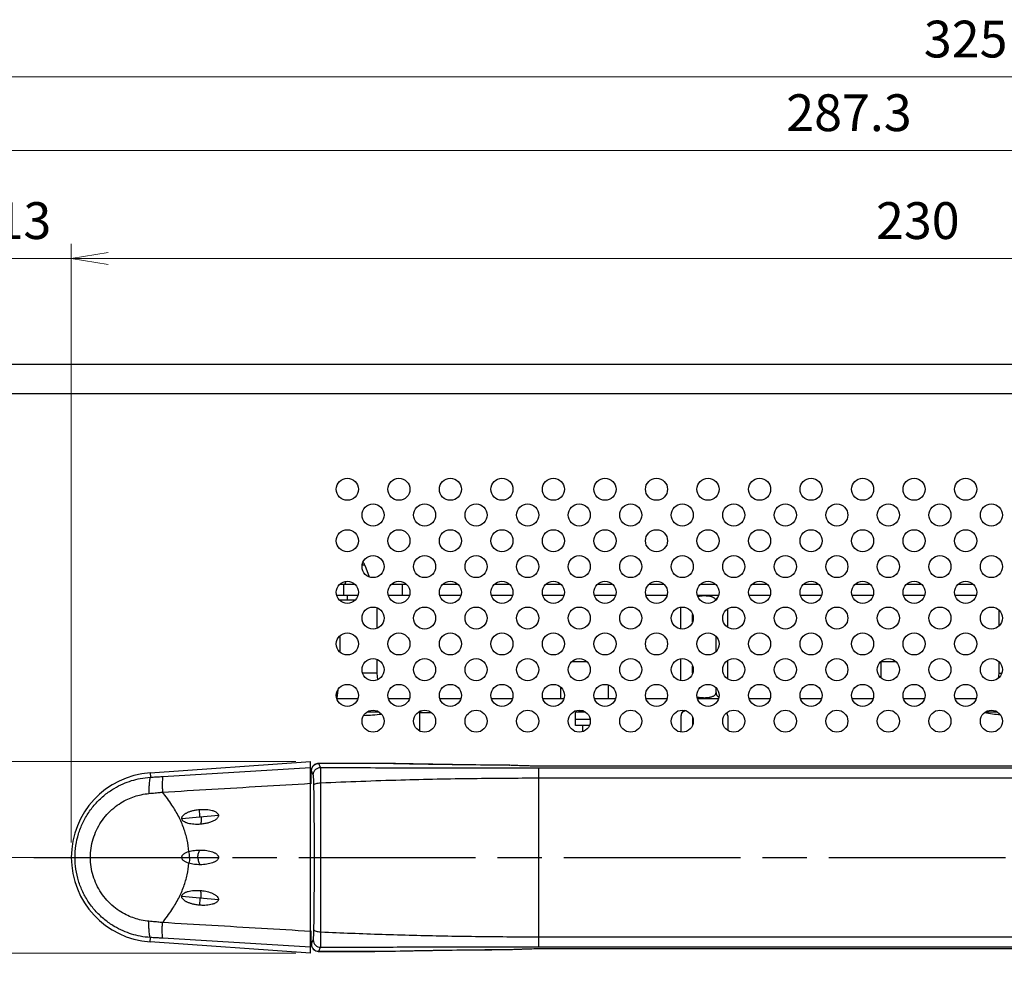
# Model space of a CAD drawing. Units: millimetres. Extents: x 0 to 589, y 4 to 406.
# Drawn here: x 273 to 340, y 106 to 170 of the extents above; entities that cross this region are included whole.
import ezdxf

# ---------------------------------------------------------------- set-up
doc = ezdxf.new("R2010")
doc.units = ezdxf.units.MM
doc.linetypes.add('AM_ISO08W050', pattern=[18, 12, -1.5, 3, -1.5])
doc.layers.add('1寸法線', color=140, linetype='Continuous', lineweight=15)
doc.layers.add('AM_7', color=4, linetype='AM_ISO08W050', lineweight=25)
doc.styles.get("Standard").update_dxf_attribs({"font": 'romans.shx', "bigfont": 'bigfont.shx'})
doc.dimstyles.new('AM_JIS$0', dxfattribs={"dimtxt": 2.5, "dimasz": 2.5, "dimexe": 1, "dimexo": 1, "dimgap": 1, "dimtad": 3, "dimdsep": 46, "dimtxsty": 'STANDARD', "dimblk": 'OPEN', "dimcen": 0, "dimclrd": 256, "dimclre": 256, "dimclrt": 3, "dimadec": 0, "dimazin": 2, "dimtp": 0.1, "dimtm": 0.1, "dimtfac": 0.71, "dimtmove": 0, "dimatfit": 3, "dimldrblk": 'OPEN', "dimfxl": 1, "dimlwd": -1, "dimlwe": -1, "dimarcsym": 0})

# ---------------------------------------------------------------- blocks, each defined once
blk = doc.blocks.new('_Open')
at = {"color": 0, "linetype": 'ByBlock', "lineweight": -2}
for p, q in [((-1, 0.167), (0, 0)), ((-1, -0.167), (0, 0)), ((0, 0), (-1, 0))]:
    blk.add_line(p, q, dxfattribs=at)
blk = doc.blocks.new('*D42')
at = {"layer": '1寸法線', "transparency": 16777216}
for p, q in [((257.768, 146.161), (257.768, 162.285)), ((401.418, 147.285), (401.418, 162.285)), ((260.268, 161.285), (398.918, 161.285))]:
    blk.add_line(p, q, dxfattribs=at)
at = {"layer": 'Defpoints', "color": 0, "lineweight": 15, "transparency": 16777216}
for p in [(401.418, 161.285), (401.418, 146.285), (257.768, 145.161)]:
    blk.add_point(p, dxfattribs=at)
at = {"layer": '1寸法線', "transparency": 16777216, "xscale": 2.5, "yscale": 2.5, "zscale": 2.5, "rotation": 180}
blk.add_blockref('_Open', (257.768, 161.285), dxfattribs=at)
at = {"layer": '1寸法線', "transparency": 16777216, "xscale": 2.5, "yscale": 2.5, "zscale": 2.5}
blk.add_blockref('_Open', (401.418, 161.285), dxfattribs=at)
at = {"layer": '1寸法線', "color": 3, "transparency": 16777216, "insert": (329.593, 163.535), "char_height": 2.5, "attachment_point": 5}
blk.add_mtext('287.3', dxfattribs=at)
blk = doc.blocks.new('*D45')
at = {"layer": '1寸法線', "transparency": 16777216}
for p, q in [((256.268, 131.535), (256.268, 167.285)), ((418.767, 146.361), (418.767, 167.285)), ((416.267, 166.285), (258.768, 166.285))]:
    blk.add_line(p, q, dxfattribs=at)
at = {"layer": 'Defpoints', "color": 0, "lineweight": 15, "transparency": 16777216}
for p in [(256.268, 166.285), (418.767, 145.361), (256.268, 130.535)]:
    blk.add_point(p, dxfattribs=at)
at = {"layer": '1寸法線', "transparency": 16777216, "xscale": 2.5, "yscale": 2.5, "zscale": 2.5, "rotation": 180}
blk.add_blockref('_Open', (256.268, 166.285), dxfattribs=at)
at = {"layer": '1寸法線', "transparency": 16777216, "xscale": 2.5, "yscale": 2.5, "zscale": 2.5}
blk.add_blockref('_Open', (418.767, 166.285), dxfattribs=at)
at = {"layer": '1寸法線', "color": 3, "transparency": 16777216, "insert": (337.518, 168.535), "char_height": 2.5, "attachment_point": 5}
blk.add_mtext('325', dxfattribs=at)
blk = doc.blocks.new('*D46')
at = {"layer": '1寸法線', "transparency": 16777216}
for p, q in [((270.268, 147.785), (270.268, 154.957)), ((276.768, 114.285), (276.768, 154.957)), ((267.768, 153.957), (265.268, 153.957)), ((270.268, 153.957), (276.768, 153.957)), ((279.268, 153.957), (281.768, 153.957))]:
    blk.add_line(p, q, dxfattribs=at)
at = {"layer": 'Defpoints', "color": 0, "lineweight": 15, "transparency": 16777216}
for p in [(276.768, 153.957), (270.268, 146.785), (276.768, 113.285)]:
    blk.add_point(p, dxfattribs=at)
at = {"layer": '1寸法線', "transparency": 16777216, "xscale": 2.5, "yscale": 2.5, "zscale": 2.5}
blk.add_blockref('_Open', (270.268, 153.957), dxfattribs=at)
at = {"layer": '1寸法線', "transparency": 16777216, "xscale": 2.5, "yscale": 2.5, "zscale": 2.5, "rotation": 180}
blk.add_blockref('_Open', (276.768, 153.957), dxfattribs=at)
at = {"layer": '1寸法線', "color": 3, "transparency": 16777216, "insert": (273.518, 156.207), "char_height": 2.5, "attachment_point": 5}
blk.add_mtext('13', dxfattribs=at)
blk = doc.blocks.new('*D47')
at = {"layer": '1寸法線', "transparency": 16777216}
for p, q in [((276.768, 114.285), (276.768, 154.957)), ((391.768, 114.285), (391.768, 154.957)), ((279.268, 153.957), (389.268, 153.957))]:
    blk.add_line(p, q, dxfattribs=at)
at = {"layer": 'Defpoints', "color": 0, "lineweight": 15, "transparency": 16777216}
for p in [(391.768, 153.957), (276.768, 113.285), (391.768, 113.285)]:
    blk.add_point(p, dxfattribs=at)
at = {"layer": '1寸法線', "transparency": 16777216, "xscale": 2.5, "yscale": 2.5, "zscale": 2.5, "rotation": 180}
blk.add_blockref('_Open', (276.768, 153.957), dxfattribs=at)
at = {"layer": '1寸法線', "transparency": 16777216, "xscale": 2.5, "yscale": 2.5, "zscale": 2.5}
blk.add_blockref('_Open', (391.768, 153.957), dxfattribs=at)
at = {"layer": '1寸法線', "color": 3, "transparency": 16777216, "insert": (334.268, 156.207), "char_height": 2.5, "attachment_point": 5}
blk.add_mtext('230', dxfattribs=at)
blk = doc.blocks.new('*D48')
at = {"layer": '1寸法線', "transparency": 16777216}
for p, q in [((275.768, 113.285), (241.268, 113.285)), ((242.268, 82.285), (242.268, 110.785)), ((269.268, 79.785), (241.268, 79.785))]:
    blk.add_line(p, q, dxfattribs=at)
at = {"layer": 'Defpoints', "color": 0, "lineweight": 15, "transparency": 16777216}
for p in [(242.268, 113.285), (276.768, 113.285), (270.268, 79.785)]:
    blk.add_point(p, dxfattribs=at)
at = {"layer": '1寸法線', "transparency": 16777216, "xscale": 2.5, "yscale": 2.5, "zscale": 2.5}
for p, rotation in [((242.268, 113.285), 90), ((242.268, 79.785), 270)]:
    blk.add_blockref('_Open', p, dxfattribs=dict(at, rotation=rotation))
at = {"layer": '1寸法線', "color": 3, "transparency": 16777216, "insert": (240.018, 96.535), "char_height": 2.5, "attachment_point": 5, "rotation": 90}
blk.add_mtext('67', dxfattribs=at)
blk = doc.blocks.new('*D49')
at = {"layer": '1寸法線', "transparency": 16777216}
for p, q in [((292.018, 119.785), (249.002, 119.785)), ((250.002, 117.285), (250.002, 109.285)), ((292.018, 106.785), (249.002, 106.785))]:
    blk.add_line(p, q, dxfattribs=at)
at = {"layer": 'Defpoints', "color": 0, "lineweight": 15, "transparency": 16777216}
for p in [(293.018, 119.785), (250.002, 106.785), (293.018, 106.785)]:
    blk.add_point(p, dxfattribs=at)
at = {"layer": '1寸法線', "transparency": 16777216, "xscale": 2.5, "yscale": 2.5, "zscale": 2.5}
for p, rotation in [((250.002, 119.785), 90), ((250.002, 106.785), 270)]:
    blk.add_blockref('_Open', p, dxfattribs=dict(at, rotation=rotation))
at = {"layer": '1寸法線', "color": 3, "transparency": 16777216, "insert": (247.752, 113.285), "char_height": 2.5, "attachment_point": 5, "rotation": 90}
blk.add_mtext('26', dxfattribs=at)

msp = doc.modelspace()

# ---------------------------------------------------------------- linework, layer by layer
at = {"color": 7, "linetype": 'Continuous'}
for p, q in [((270.518117, 146.784758), (401.018117, 146.784758)), ((270.268117, 144.784758), (401.018117, 144.784758)), ((296.708701, 133.12674), (296.527436, 133.12674)), ((296.708701, 133.12674), (296.996019, 132.33734)), ((295.011892, 131.834758), (296.024342, 131.834758)), ((295.268117, 131.834758), (295.268117, 131.084758)), ((295.426651, 132.025328), (295.35729, 131.834758)), ((298.511892, 131.834758), (299.524342, 131.834758)), ((299.268117, 131.084758), (299.268117, 131.834758)), ((302.011892, 131.834758), (303.024342, 131.834758)), ((305.511892, 131.834758), (306.524342, 131.834758)), ((309.011892, 131.834758), (310.024342, 131.834758)), ((312.511892, 131.834758), (313.524342, 131.834758)), ((316.011892, 131.834758), (317.024342, 131.834758)), ((319.511892, 131.834758), (320.524342, 131.834758)), ((323.011892, 131.834758), (324.024342, 131.834758)), ((326.511892, 131.834758), (327.524342, 131.834758)), ((330.011892, 131.834758), (331.024342, 131.834758)), ((333.511892, 131.834758), (334.524342, 131.834758)), ((337.011892, 131.834758), (338.024342, 131.834758)), ((294.799077, 131.084758), (296.237156, 131.084758)), ((295.518117, 131.084758), (295.518117, 130.784758)), ((298.299077, 131.084758), (299.737156, 131.084758)), ((301.799077, 131.084758), (303.237156, 131.084758)), ((305.299077, 131.084758), (306.737156, 131.084758)), ((308.799077, 131.084758), (310.237156, 131.084758)), ((312.299077, 131.084758), (313.737156, 131.084758)), ((315.799077, 131.084758), (317.237156, 131.084758)), ((319.299077, 131.084758), (320.737156, 131.084758)), ((322.799077, 131.084758), (324.237156, 131.084758)), ((326.299077, 131.084758), (327.737156, 131.084758)), ((329.799077, 131.084758), (331.237156, 131.084758)), ((333.299077, 131.084758), (334.737156, 131.084758)), ((336.799077, 131.084758), (338.237156, 131.084758)), ((295.013132, 130.784758), (296.073197, 130.784758)), ((297.523117, 130.237346), (297.523117, 128.832171)), ((318.180404, 128.793802), (318.180404, 130.275715)), ((318.97426, 129.291814), (318.97426, 129.777702)), ((321.35583, 128.90926), (321.35583, 130.160257)), ((339.763117, 130.093918), (339.763117, 128.975598)), ((295.013117, 128.335758), (295.013117, 127.233759)), ((320.561973, 127.271005), (320.561973, 128.298512)), ((297.523117, 126.737346), (297.523117, 125.784758)), ((310.761892, 126.584758), (311.774342, 126.584758)), ((318.180404, 125.293802), (318.180404, 126.775715)), ((321.35583, 125.40926), (321.35583, 126.660257)), ((331.768117, 125.479679), (331.768117, 126.584758)), ((331.768117, 126.584758), (332.774342, 126.584758)), ((339.763117, 126.593918), (339.763117, 125.784758)), ((297.523117, 125.784758), (296.564092, 125.784758)), ((297.523117, 125.784758), (297.575998, 125.353078)), ((318.97426, 125.791814), (318.97426, 126.277702)), ((339.763117, 125.784758), (339.721039, 125.441262)), ((339.763117, 125.784758), (339.972141, 125.784758)), ((294.876115, 124.666376), (294.806175, 124.095435)), ((310.018117, 124.084758), (310.018117, 124.839838)), ((313.268117, 124.084758), (313.268117, 124.988857)), ((320.561973, 124.481687), (320.561973, 124.798512)), ((294.799077, 124.084758), (296.237156, 124.084758)), ((298.299077, 124.084758), (299.737156, 124.084758)), ((301.799077, 124.084758), (303.237156, 124.084758)), ((305.299077, 124.084758), (306.737156, 124.084758)), ((308.799077, 124.084758), (310.237156, 124.084758)), ((312.299077, 124.084758), (313.737156, 124.084758)), ((315.799077, 124.084758), (317.237156, 124.084758)), ((319.299077, 124.084758), (320.737156, 124.084758)), ((322.799077, 124.084758), (324.237156, 124.084758)), ((326.299077, 124.084758), (327.737156, 124.084758)), ((329.799077, 124.084758), (331.237156, 124.084758)), ((333.299077, 124.084758), (334.737156, 124.084758)), ((336.799077, 124.084758), (338.237156, 124.084758)), ((296.876671, 123.171472), (297.659563, 123.171472)), ((300.559823, 123.251465), (300.443117, 123.134759)), ((300.443117, 121.86229), (300.443117, 123.134758)), ((300.443117, 123.134758), (301.213069, 123.134758)), ((311.018117, 122.234758), (311.018117, 123.144758)), ((311.700814, 123.144758), (311.018117, 123.144758)), ((311.268117, 123.144758), (311.268117, 123.284758)), ((311.531675, 123.234758), (311.268117, 123.234758)), ((338.876671, 123.171472), (339.659563, 123.171472)), ((312.006109, 122.653277), (311.018117, 122.653277)), ((318.180404, 122.88783), (318.180404, 121.793802)), ((318.182476, 122.928298), (318.182084, 122.924289)), ((318.189399, 122.971499), (318.187182, 122.960644)), ((318.97426, 122.777702), (318.97426, 122.291814)), ((321.349016, 122.960828), (321.347017, 122.970665)), ((321.354211, 122.923619), (321.353724, 122.928622)), ((321.35583, 122.88783), (321.35583, 121.90926)), ((311.954038, 122.234758), (311.018117, 122.234758)), ((311.518117, 121.83066), (311.518117, 122.234758)), ((282.11874, 119.0226), (293.018117, 119.784758)), ((293.018117, 106.784758), (293.018117, 119.784758)), ((282.99188, 118.777872), (293.018117, 119.392695)), ((293.202825, 118.892985), (293.07479, 119.164435)), ((293.574105, 119.661377), (293.571174, 119.667493)), ((297.201239, 119.667493), (293.571216, 119.667493)), ((293.702139, 119.389927), (293.574105, 119.661377)), ((297.201239, 119.661377), (293.574105, 119.661377)), ((297.201239, 119.661377), (297.201239, 119.667493)), ((298.796519, 119.650919), (298.634783, 119.654198)), ((298.775023, 119.645033), (298.796517, 119.650919)), ((298.796392, 119.644574), (298.775023, 119.645033)), ((306.534861, 119.540855), (306.412527, 119.541543)), ((306.44287, 119.547338), (306.412568, 119.547681)), ((306.421449, 119.547592), (306.412651, 119.54768)), ((306.543981, 119.544067), (306.44287, 119.547338)), ((306.534861, 119.540858), (306.560495, 119.543258)), ((306.560315, 119.539565), (306.534861, 119.540855)), ((306.901859, 119.527138), (306.543981, 119.544067)), ((306.560495, 119.543258), (306.560597, 119.543253)), ((308.518117, 107.209542), (308.518117, 119.359975)), ((308.518117, 119.359975), (360.018117, 119.359975)), ((359.273842, 119.471548), (309.262392, 119.471548)), ((309.262437, 119.471548), (309.263165, 119.474606)), ((359.273099, 119.474606), (309.263135, 119.474606)), ((282.11874, 119.0226), (282.139356, 118.727777)), ((293.045007, 118.667493), (293.045007, 118.284758)), ((293.045692, 118.667493), (293.045007, 118.667493)), ((293.045692, 118.667493), (293.045692, 118.284758)), ((308.518117, 118.677262), (360.018117, 118.677262)), ((293.728276, 108.226496), (293.72827, 118.343007)), ((284.272873, 115.925814), (285.510932, 116.03413)), ((285.510932, 116.03413), (286.76336, 116.143703)), ((284.268117, 113.284758), (286.768117, 113.284758)), ((284.272873, 110.643703), (285.510932, 110.535387)), ((285.510932, 110.535387), (286.76336, 110.425814)), ((282.11874, 107.546917), (282.139356, 107.84174)), ((293.018117, 107.176822), (282.99188, 107.791644)), ((293.045007, 108.284758), (293.045007, 107.902023)), ((293.045692, 107.902023), (293.045007, 107.902023)), ((293.045692, 108.284758), (293.045692, 107.902023)), ((293.07479, 107.405082), (293.202824, 107.67653)), ((308.518117, 107.892255), (360.018117, 107.892255)), ((293.018117, 106.784758), (282.11874, 107.546917)), ((293.051472, 107.562055), (293.05407, 107.509321)), ((293.574105, 106.90814), (293.702138, 107.179588)), ((306.412581, 107.027974), (306.534861, 107.028662)), ((306.412652, 107.021837), (306.421652, 107.021928)), ((306.437672, 107.022096), (306.537749, 107.025163)), ((306.534861, 107.028662), (306.560314, 107.029952)), ((306.534861, 107.028665), (306.560493, 107.026264)), ((306.560493, 107.026264), (306.56062, 107.026271)), ((308.518117, 107.209542), (360.018117, 107.209542)), ((309.262392, 107.097969), (359.273842, 107.097969)), ((309.262438, 107.097969), (309.263164, 107.094911)), ((309.263135, 107.094911), (359.273098, 107.094911)), ((293.571174, 106.902023), (293.574105, 106.90814)), ((293.571216, 106.902023), (297.201231, 106.902023)), ((293.574105, 106.90814), (297.201231, 106.90814)), ((297.201231, 106.90814), (297.201231, 106.902023)), ((298.624139, 106.915117), (299.981529, 106.94258)), ((298.775005, 106.924484), (298.796373, 106.924943)), ((298.775005, 106.924484), (298.796498, 106.918598))]:
    msp.add_line(p, q, dxfattribs=at)
for points in [[(293.055046, 119.076914), (293.052553, 119.031059), (293.050356, 118.979958)], [(293.101817, 119.344515), (293.085955, 119.297462), (293.075853, 119.256858), (293.069133, 119.220388), (293.064524, 119.187238), (293.060925, 119.153934), (293.057807, 119.117456), (293.055046, 119.076914)], [(293.571181, 119.667479), (293.562368, 119.667402), (293.486613, 119.660294), (293.415653, 119.642745), (293.350404, 119.616257), (293.29145, 119.582211), (293.239018, 119.541727), (293.193675, 119.496217), (293.155181, 119.446358), (293.124664, 119.395054), (293.101817, 119.344515)], [(298.634783, 119.654198), (298.339104, 119.659206), (298.03575, 119.663075), (297.725024, 119.665764), (297.40729, 119.667228), (297.201239, 119.667494)], [(306.412635, 119.547675), (305.335114, 119.555054), (303.993219, 119.567541), (302.655045, 119.583656), (301.32135, 119.603387), (299.992941, 119.626721), (298.796517, 119.650918)], [(309.263192, 119.474606), (308.885894, 119.476779), (308.372746, 119.483355), (307.869086, 119.49401), (307.377819, 119.50865), (306.901859, 119.527138)], [(293.050356, 118.979958), (293.048488, 118.923884), (293.046981, 118.863196), (293.045875, 118.798519), (293.045207, 118.730738), (293.045008, 118.667493)], [(293.045008, 107.902023), (293.045262, 107.830635), (293.046084, 107.756348), (293.047427, 107.686198), (293.049242, 107.62116), (293.051472, 107.562055)], [(293.05407, 107.509321), (293.057023, 107.462679), (293.060358, 107.421615), (293.06428, 107.38429), (293.069136, 107.349109), (293.07609, 107.311549), (293.087839, 107.265646), (293.105726, 107.215256)], [(293.105726, 107.215256), (293.130697, 107.163172), (293.163978, 107.110582), (293.205503, 107.060274), (293.256205, 107.013282), (293.316609, 106.971464), (293.386064, 106.937463), (293.463431, 106.913754), (293.546981, 106.902622), (293.571183, 106.902037)], [(299.981529, 106.94258), (301.309892, 106.965944), (302.643551, 106.985707), (303.981698, 107.001853), (305.323575, 107.014371), (306.437672, 107.022096)], [(306.537749, 107.025163), (306.890958, 107.041903), (307.366601, 107.060481), (307.857631, 107.075215), (308.361125, 107.085964), (308.874175, 107.092634), (309.263186, 107.094911)], [(297.201231, 106.902023), (297.396478, 106.902262), (297.714141, 106.903681), (298.024873, 106.906327), (298.328307, 106.910152), (298.624139, 106.915117)]]:
    msp.add_lwpolyline(points, dxfattribs=at)
for centre in [(295.518117, 138.284758), (299.018117, 138.284758), (302.518117, 138.284758), (306.018117, 138.284758), (309.518117, 138.284758), (313.018117, 138.284758), (316.518117, 138.284758), (320.018117, 138.284758), (323.518117, 138.284758), (327.018117, 138.284758), (330.518117, 138.284758), (334.018117, 138.284758), (337.518117, 138.284758), (297.268117, 136.534758), (300.768117, 136.534758), (304.268117, 136.534758), (307.768117, 136.534758), (311.268117, 136.534758), (314.768117, 136.534758), (318.268117, 136.534758), (321.768117, 136.534758), (325.268117, 136.534758), (328.768117, 136.534758), (332.268117, 136.534758), (335.768117, 136.534758), (339.268117, 136.534758), (295.518117, 134.784758), (299.018117, 134.784758), (302.518117, 134.784758), (306.018117, 134.784758), (309.518117, 134.784758), (313.018117, 134.784758), (316.518117, 134.784758), (320.018117, 134.784758), (323.518117, 134.784758), (327.018117, 134.784758), (330.518117, 134.784758), (334.018117, 134.784758), (337.518117, 134.784758), (297.268117, 133.034758), (300.768117, 133.034758), (304.268117, 133.034758), (307.768117, 133.034758), (311.268117, 133.034758), (314.768117, 133.034758), (318.268117, 133.034758), (321.768117, 133.034758), (325.268117, 133.034758), (328.768117, 133.034758), (332.268117, 133.034758), (335.768117, 133.034758), (339.268117, 133.034758), (295.518117, 131.284758), (299.018117, 131.284758), (302.518117, 131.284758), (306.018117, 131.284758), (309.518117, 131.284758), (313.018117, 131.284758), (316.518117, 131.284758), (320.018117, 131.284758), (323.518117, 131.284758), (327.018117, 131.284758), (330.518117, 131.284758), (334.018117, 131.284758), (337.518117, 131.284758), (297.268117, 129.534758), (300.768117, 129.534758), (304.268117, 129.534758), (307.768117, 129.534758), (311.268117, 129.534758), (314.768117, 129.534758), (318.268117, 129.534758), (321.768117, 129.534758), (325.268117, 129.534758), (328.768117, 129.534758), (332.268117, 129.534758), (335.768117, 129.534758), (339.268117, 129.534758), (295.518117, 127.784758), (299.018117, 127.784758), (302.518117, 127.784758), (306.018117, 127.784758), (309.518117, 127.784758), (313.018117, 127.784758), (316.518117, 127.784758), (320.018117, 127.784758), (323.518117, 127.784758), (327.018117, 127.784758), (330.518117, 127.784758), (334.018117, 127.784758), (337.518117, 127.784758), (297.268117, 126.034758), (300.768117, 126.034758), (304.268117, 126.034758), (307.768117, 126.034758), (311.268117, 126.034758), (314.768117, 126.034758), (318.268117, 126.034758), (321.768117, 126.034758), (325.268117, 126.034758), (328.768117, 126.034758), (332.268117, 126.034758), (335.768117, 126.034758), (339.268117, 126.034758), (295.518117, 124.284758), (299.018117, 124.284758), (302.518117, 124.284758), (306.018117, 124.284758), (309.518117, 124.284758), (313.018117, 124.284758), (316.518117, 124.284758), (320.018117, 124.284758), (323.518117, 124.284758), (327.018117, 124.284758), (330.518117, 124.284758), (334.018117, 124.284758), (337.518117, 124.284758), (297.268117, 122.534758), (300.768117, 122.534758), (304.268117, 122.534758), (307.768117, 122.534758), (311.268117, 122.534758), (314.768117, 122.534758), (318.268117, 122.534758), (321.768117, 122.534758), (325.268117, 122.534758), (328.768117, 122.534758), (332.268117, 122.534758), (335.768117, 122.534758), (339.268117, 122.534758)]:
    msp.add_circle(centre, 0.75, dxfattribs=at)
for centre, radius, start, end in [((296.268117, 132.96638), 0.46886, 20, 49.1236192), ((318.577332, 122.88783), 0.396928, 109.63489128, 151.875), ((341.018117, 135.297722), 12.37625, 259.71004491, 264.68200988), ((296.268117, 135.297722), 12.37625, 271.6855777, 277.26726809), ((282.519969, 113.284758), 5.751853, 94, 266)]:
    msp.add_arc(centre, radius, start, end, dxfattribs=at)
for points, knots in [([(320.550049, 130.75617), (320.546499, 130.766206), (320.534528, 130.793554), (320.505557, 130.836048), (320.459497, 130.880771), (320.400555, 130.921049), (320.329075, 130.956068), (320.245239, 130.985272), (320.149192, 131.008375), (320.04095, 131.025295), (319.920681, 131.036033), (319.79158, 131.040426), (319.660258, 131.038334), (319.534248, 131.029642), (319.423868, 131.014968), (319.356476, 131.000928), (319.327504, 130.993607)], [0, 0, 0, 0, 0.031935373, 0.089242873, 0.153015716, 0.223452487, 0.30253857, 0.391124134, 0.489252948, 0.598508891, 0.719502309, 0.851281711, 0.985863314, 1.113351728, 1.230000128, 1.319647342, 1.319647342, 1.319647342, 1.319647342]), ([(320.693834, 130.96628), (320.691419, 130.964515), (320.675255, 130.952339), (320.647627, 130.926808), (320.616, 130.885433), (320.591318, 130.839004), (320.579504, 130.805), (320.57477, 130.787205), (320.574606, 130.786583)], [0, 0, 0, 0, 0.008974926, 0.06070884, 0.1122131354, 0.1644947603, 0.2178106588, 0.2197396829, 0.2197396829, 0.2197396829, 0.2197396829]), ([(319.27763, 124.189884), (319.281907, 124.188559), (319.317963, 124.177685), (319.390606, 124.16042), (319.499778, 124.143682), (319.619402, 124.133293), (319.745886, 124.129143), (319.873989, 124.131158), (319.997956, 124.139507), (320.113149, 124.154497), (320.216789, 124.176302), (320.307474, 124.204781), (320.384772, 124.239546), (320.448753, 124.280139), (320.499421, 124.32613), (320.536094, 124.37675), (320.557409, 124.429328), (320.561973, 124.465014), (320.561973, 124.481687)], [0, 0, 0, 0, 0.013433095, 0.112976517, 0.223633718, 0.344512906, 0.472981599, 0.603134856, 0.728714221, 0.845534083, 0.951345772, 1.046043653, 1.130145722, 1.204906047, 1.272443971, 1.33423602, 1.390840358, 1.440858529, 1.440858529, 1.440858529, 1.440858529]), ([(320.561973, 124.481687), (320.561973, 124.465513), (320.563981, 124.432626), (320.573222, 124.383773), (320.589128, 124.336019), (320.611737, 124.291144), (320.641053, 124.250335), (320.676888, 124.214698), (320.715938, 124.187176), (320.743518, 124.173177), (320.756178, 124.16764)], [0, 0, 0, 0, 0.0485208451, 0.0985555191, 0.1487530732, 0.1990283092, 0.2487281668, 0.2988481999, 0.3499300532, 0.3913854199, 0.3913854199, 0.3913854199, 0.3913854199]), ([(318.524111, 123.237237), (318.509223, 123.236), (318.474932, 123.231888), (318.422973, 123.220559), (318.370627, 123.201616), (318.324454, 123.176404), (318.285061, 123.145667), (318.252224, 123.110107), (318.225555, 123.070251), (318.206647, 123.03033), (318.197722, 123.003527), (318.194457, 122.991822)], [0, 0, 0, 0, 0.0448188758, 0.1035043052, 0.1591498851, 0.2112486113, 0.2606630372, 0.3083777161, 0.3558440159, 0.4039831151, 0.4404380087, 0.4404380087, 0.4404380087, 0.4404380087]), ([(321.340812, 122.995218), (321.338357, 123.003704), (321.331105, 123.025754), (321.31605, 123.059816), (321.299333, 123.087403), (321.288839, 123.101779), (321.286514, 123.104843)], [0, 0, 0, 0, 0.026501565, 0.0695712744, 0.1114249899, 0.122961447, 0.122961447, 0.122961447, 0.122961447]), ([(318.187182, 122.960644), (318.185378, 122.9511), (318.183761, 122.940309), (318.182597, 122.929475), (318.182476, 122.928298)], [0, 0, 0, 0, 0.02913829535, 0.0326892655, 0.0326892655, 0.0326892655, 0.0326892655]), ([(318.194457, 122.991822), (318.193309, 122.987709), (318.19155, 122.980951), (318.18998, 122.974147), (318.189399, 122.971499)], [0, 0, 0, 0, 0.01281197909, 0.02094484416, 0.02094484416, 0.02094484416, 0.02094484416]), ([(321.347017, 122.970665), (321.346502, 122.973037), (321.344632, 122.98127), (321.342484, 122.98944), (321.340812, 122.995218)], [0, 0, 0, 0, 0.00728305101, 0.02532860662, 0.02532860662, 0.02532860662, 0.02532860662]), ([(321.353724, 122.928622), (321.353593, 122.929888), (321.352421, 122.940675), (321.3508, 122.951418), (321.349016, 122.960828)], [0, 0, 0, 0, 0.00381816607, 0.03255084929, 0.03255084929, 0.03255084929, 0.03255084929]), ([(293.07479, 119.164435), (293.073602, 119.166951), (293.05255, 119.146202), (293.067553, 119.108405), (293.049325, 119.029088), (293.050584, 118.926121), (293.045819, 118.801499), (293.045692, 118.713248), (293.045692, 118.667493)], [0, 0, 0, 0, 0.008347057, 0.0515507152, 0.1297568863, 0.2370608334, 0.3649213905, 0.5021858016, 0.5021858016, 0.5021858016, 0.5021858016]), ([(293.07479, 119.164435), (293.075164, 119.228915), (293.101825, 119.359299), (293.213144, 119.523935), (293.378559, 119.634555), (293.509338, 119.661005), (293.574105, 119.661377)], [0, 0, 0, 0, 0.1934431141, 0.3874406333, 0.5817927184, 0.7760961486, 0.7760961486, 0.7760961486, 0.7760961486]), ([(293.202825, 118.892985), (293.203199, 118.957467), (293.229861, 119.087853), (293.341184, 119.252489), (293.506598, 119.363106), (293.637374, 119.389554), (293.702139, 119.389927)], [0, 0, 0, 0, 0.1934487668, 0.3874477554, 0.5817975995, 0.7760961544, 0.7760961544, 0.7760961544, 0.7760961544]), ([(293.702139, 119.389927), (295.51396, 119.381878), (298.964032, 119.370399), (303.902698, 119.361692), (307.029533, 119.359975), (308.518117, 119.359975)], [0, 0, 0, 0, 5.435513839, 10.350265698, 14.816017921, 14.816017921, 14.816017921, 14.816017921]), ([(293.728262, 118.343017), (293.727945, 118.402409), (293.727104, 118.524342), (293.72522, 118.707265), (293.722578, 118.885725), (293.719274, 119.046897), (293.715402, 119.180544), (293.711427, 119.280798), (293.70721, 119.346655), (293.704232, 119.379126), (293.702139, 119.389926)], [0, 0, 0, 0, 0.178177206, 0.365806424, 0.548796051, 0.713618912, 0.849406742, 0.949936398, 1.014517456, 1.04752249, 1.04752249, 1.04752249, 1.04752249]), ([(298.775023, 119.645033), (298.60735, 119.648637), (298.263251, 119.6547), (297.738644, 119.660155), (297.381723, 119.661377), (297.201239, 119.661377)], [0, 0, 0, 0, 0.503136028, 1.032445374, 1.573895532, 1.573895532, 1.573895532, 1.573895532]), ([(306.412527, 119.541543), (305.586346, 119.54629), (303.896605, 119.560224), (301.357855, 119.594271), (299.645373, 119.626362), (298.796392, 119.644574)], [0, 0, 0, 0, 2.478581922, 5.069370699, 7.616901284, 7.616901284, 7.616901284, 7.616901284]), ([(309.262392, 119.471548), (309.071216, 119.472085), (308.709251, 119.474698), (308.193627, 119.482847), (307.730278, 119.493896), (307.311315, 119.507109), (306.98214, 119.519925), (306.791877, 119.528433), (306.727981, 119.531421)], [0, 0, 0, 0, 0.573528749, 1.08590755, 1.547047875, 1.963955555, 2.343411816, 2.535311183, 2.535311183, 2.535311183, 2.535311183]), ([(282.139356, 107.84174), (281.909538, 107.855544), (281.479178, 107.909073), (280.860281, 108.062716), (280.264451, 108.283898), (279.650808, 108.599228), (279.030251, 109.031149), (278.446434, 109.578129), (277.941373, 110.217012), (277.536558, 110.924299), (277.241767, 111.681702), (277.062384, 112.473745), (277.002015, 113.283008), (277.061867, 114.092311), (277.240745, 114.884472), (277.535055, 115.64207), (277.939408, 116.349593), (278.444048, 116.988788), (279.027543, 117.536179), (279.648009, 117.968616), (280.261762, 118.284445), (280.857912, 118.506087), (281.477683, 118.660221), (281.908892, 118.713934), (282.139356, 118.727777)], [0, 0, 0, 0, 0.690696619, 1.296763516, 1.909410888, 2.593306279, 3.361114166, 4.170069019, 4.984520162, 5.795245326, 6.605909054, 7.413792973, 8.222658688, 9.031532345, 9.839422044, 10.650081941, 11.460827994, 12.275190005, 13.084163795, 13.852181367, 14.536504045, 15.149481722, 15.756163923, 16.448804276, 16.448804276, 16.448804276, 16.448804276]), ([(282.139356, 118.727777), (282.122745, 118.710638), (282.1004, 118.64638), (282.076481, 118.527786), (282.058441, 118.356868), (282.04655, 118.143442), (282.042026, 117.89409), (282.043961, 117.717101), (282.046124, 117.624277)], [0, 0, 0, 0, 0.071605186, 0.194787541, 0.367659835, 0.584366544, 0.83682808, 1.115376323, 1.115376323, 1.115376323, 1.115376323]), ([(282.139356, 118.727777), (282.205929, 118.731528), (282.33395, 118.73881), (282.518495, 118.749505), (282.688502, 118.759529), (282.844658, 118.768889), (282.944283, 118.774953), (282.99188, 118.777872)], [0, 0, 0, 0, 0.2000335275, 0.3846856835, 0.5545639987, 0.7109377058, 0.853994507, 0.853994507, 0.853994507, 0.853994507]), ([(282.992094, 118.777886), (282.981038, 118.759636), (282.970237, 118.698692), (282.957273, 118.585714), (282.950441, 118.422373), (282.947722, 118.217384), (282.950586, 117.97717), (282.955731, 117.80639), (282.959143, 117.716633)], [0, 0, 0, 0, 0.064014235, 0.179937999, 0.344695032, 0.552468879, 0.79561433, 1.065079484, 1.065079484, 1.065079484, 1.065079484]), ([(293.247225, 118.194922), (293.24658, 118.234521), (293.244966, 118.31582), (293.241517, 118.437783), (293.236873, 118.556774), (293.231187, 118.664269), (293.224683, 118.753393), (293.217978, 118.82039), (293.21114, 118.864314), (293.206069, 118.886108), (293.202825, 118.892985)], [0, 0, 0, 0, 0.1188120379, 0.2439441262, 0.3660262968, 0.4760610824, 0.5668249876, 0.6341949792, 0.6777606324, 0.7005737361, 0.7005737361, 0.7005737361, 0.7005737361]), ([(293.728262, 118.343017), (295.538319, 118.427901), (298.983184, 118.55775), (303.913968, 118.657541), (307.033573, 118.677261), (308.518117, 118.677262)], [0, 0, 0, 0, 5.436139814, 10.341212028, 14.794842701, 14.794842701, 14.794842701, 14.794842701]), ([(282.046124, 117.624277), (282.117135, 117.630708), (282.253821, 117.643345), (282.451017, 117.662432), (282.633079, 117.68091), (282.800763, 117.698793), (282.907876, 117.710818), (282.959139, 117.716738)], [0, 0, 0, 0, 0.213903445, 0.4118046216, 0.5943505436, 0.7628956178, 0.9177059725, 0.9177059725, 0.9177059725, 0.9177059725]), ([(282.959143, 117.716633), (284.081438, 117.783095), (286.321398, 117.91583), (289.674389, 118.114761), (291.905083, 118.247256), (293.018117, 118.313402)], [0, 0, 0, 0, 3.372783926, 6.731667252, 10.076660839, 10.076660839, 10.076660839, 10.076660839]), ([(284.753703, 113.680368), (284.734356, 113.945856), (284.655349, 114.482808), (284.421021, 115.279428), (284.070663, 116.074441), (283.68009, 116.739828), (283.298476, 117.287382), (283.075921, 117.573584), (282.959143, 117.716633)], [0, 0, 0, 0, 0.79857477, 1.621637416, 2.483962896, 3.398425035, 3.931509544, 4.485495963, 4.485495963, 4.485495963, 4.485495963]), ([(293.247225, 118.194922), (293.251035, 118.217596), (293.302362, 118.26411), (293.407081, 118.302112), (293.556085, 118.333109), (293.668109, 118.34147), (293.728262, 118.343017)], [0, 0, 0, 0, 0.068975194, 0.1839689165, 0.3404041979, 0.5209228255, 0.5209228255, 0.5209228255, 0.5209228255]), ([(293.247225, 108.374585), (293.257716, 109.018422), (293.274449, 110.322348), (293.286936, 112.291704), (293.286938, 114.277348), (293.274452, 116.246879), (293.257719, 117.550981), (293.247225, 118.194922)], [0, 0, 0, 0, 1.931767327, 3.912066058, 5.908147686, 7.888659909, 9.820740118, 9.820740118, 9.820740118, 9.820740118]), ([(282.046124, 108.94524), (281.867675, 108.961406), (281.533619, 109.012822), (281.053755, 109.14467), (280.591251, 109.327427), (280.114467, 109.582848), (279.632239, 109.928747), (279.177914, 110.362922), (278.784339, 110.867929), (278.468992, 111.426067), (278.239115, 112.022799), (278.099003, 112.646356), (278.051892, 113.28338), (278.098599, 113.920435), (278.238316, 114.544084), (278.467822, 115.140967), (278.782807, 115.699288), (279.176055, 116.204537), (279.630133, 116.639025), (280.112292, 116.985323), (280.589163, 117.241131), (281.051916, 117.424247), (281.532458, 117.556487), (281.867171, 117.608065), (282.046124, 117.624277)], [0, 0, 0, 0, 0.537541467, 1.010834451, 1.490312328, 2.02648315, 2.629471381, 3.265047359, 3.905192591, 4.543284354, 5.181313402, 5.816771358, 6.4537251, 7.090693424, 7.726156554, 8.364176519, 9.002291498, 9.642368611, 10.277959127, 10.881116268, 11.417625936, 11.897366109, 12.371144076, 12.910201862, 12.910201862, 12.910201862, 12.910201862]), ([(284.272748, 115.925823), (284.270817, 115.9479), (284.275319, 115.993251), (284.300543, 116.05591), (284.338048, 116.111688), (284.383152, 116.160233), (284.43356, 116.203), (284.488977, 116.242445), (284.550895, 116.280336), (284.62004, 116.317104), (284.69604, 116.352328), (284.778523, 116.385434), (284.868151, 116.41626), (284.966394, 116.44495), (285.074839, 116.471766), (285.195252, 116.496568), (285.329694, 116.517981), (285.424512, 116.528479), (285.474539, 116.532856)], [0, 0, 0, 0, 0.066484146, 0.133818222, 0.200865712, 0.267009928, 0.332015237, 0.398860045, 0.470890416, 0.549640575, 0.633672625, 0.722067543, 0.816161331, 0.917900401, 1.029005956, 1.151209519, 1.286616483, 1.437270649, 1.437270649, 1.437270649, 1.437270649]), ([(285.474539, 116.532856), (285.555698, 116.539957), (285.711495, 116.547794), (285.93607, 116.540854), (286.142341, 116.517877), (286.303022, 116.484408), (286.421801, 116.447536), (286.502804, 116.415804), (286.575027, 116.379578), (286.637, 116.339554), (286.687961, 116.296035), (286.727061, 116.24872), (286.75339, 116.197831), (286.761796, 116.16158), (286.76336, 116.143704)], [0, 0, 0, 0, 0.244406812, 0.467395519, 0.673345616, 0.866380351, 0.958663658, 1.046197255, 1.12707702, 1.200660094, 1.267004897, 1.327362727, 1.383639008, 1.437470735, 1.437470735, 1.437470735, 1.437470735]), ([(285.510932, 116.03413), (285.507014, 116.078919), (285.493021, 116.245018), (285.481234, 116.411313), (285.474539, 116.532856)], [0, 0, 0, 0, 0.1348819257, 0.5000633472, 0.5000633472, 0.5000633472, 0.5000633472]), ([(285.561695, 115.536661), (285.480464, 115.529554), (285.324736, 115.521796), (285.037333, 115.530721), (284.801271, 115.564396), (284.618193, 115.62076), (284.514803, 115.660754), (284.423592, 115.710022), (284.351063, 115.770628), (284.310704, 115.818387), (284.283307, 115.870287), (284.274475, 115.90748), (284.272872, 115.925834)], [0, 0, 0, 0, 0.244623171, 0.467005011, 0.862601675, 0.954180594, 1.041175812, 1.195142747, 1.262203121, 1.323750738, 1.38151053, 1.436782269, 1.436782269, 1.436782269, 1.436782269]), ([(286.763479, 116.143715), (286.765374, 116.12206), (286.760821, 116.075414), (286.733019, 116.007636), (286.685555, 115.941158), (286.619188, 115.87797), (286.535557, 115.818155), (286.43799, 115.762441), (286.330315, 115.712185), (286.215785, 115.668521), (286.095846, 115.631372), (285.970688, 115.599653), (285.839993, 115.572643), (285.703127, 115.551107), (285.609542, 115.540847), (285.561695, 115.536661)], [0, 0, 0, 0, 0.065212627, 0.137714686, 0.217534613, 0.308472239, 0.411385799, 0.525295434, 0.645081218, 0.767513691, 0.892723496, 1.021549544, 1.154720181, 1.292954778, 1.437043943, 1.437043943, 1.437043943, 1.437043943]), ([(285.575113, 116.039745), (285.579592, 115.988547), (285.586063, 115.892284), (285.58771, 115.756873), (285.580685, 115.640014), (285.569331, 115.568792), (285.561695, 115.536661)], [0, 0, 0, 0, 0.1541792511, 0.2893183044, 0.4059838775, 0.5050602022, 0.5050602022, 0.5050602022, 0.5050602022]), ([(284.753703, 113.680367), (284.875965, 113.718166), (285.130237, 113.768939), (285.38824, 113.784757), (285.518117, 113.784757)], [0, 0, 0, 0, 0.383914248, 0.7735440095, 0.7735440095, 0.7735440095, 0.7735440095]), ([(285.366861, 113.284758), (285.366861, 113.33415), (285.372308, 113.428914), (285.400153, 113.563415), (285.447564, 113.683008), (285.492771, 113.753087), (285.518117, 113.784758)], [0, 0, 0, 0, 0.1481742871, 0.2837968573, 0.4103326795, 0.5320253978, 0.5320253978, 0.5320253978, 0.5320253978]), ([(285.518117, 113.784764), (285.597625, 113.784764), (285.749795, 113.779229), (285.968199, 113.75385), (286.169152, 113.715269), (286.325829, 113.668816), (286.4424, 113.622425), (286.522746, 113.583746), (286.594424, 113.540877), (286.655504, 113.49448), (286.704436, 113.444897), (286.740428, 113.392967), (286.762816, 113.339442), (286.768117, 113.302549), (286.768117, 113.284756)], [0, 0, 0, 0, 0.238524925, 0.4562422, 0.659043621, 0.85172045, 0.945392054, 1.035208326, 1.118944407, 1.19554654, 1.26471324, 1.327083661, 1.383946158, 1.437325059, 1.437325059, 1.437325059, 1.437325059]), ([(284.268117, 113.284758), (284.268117, 113.305317), (284.275342, 113.348373), (284.304606, 113.409986), (284.351814, 113.468263), (284.41468, 113.52213), (284.490387, 113.570972), (284.602659, 113.628608), (284.692905, 113.661575), (284.753702, 113.680371)], [0, 0, 0, 0, 0.0616744148, 0.1286760454, 0.202546241, 0.2849828622, 0.3760630727, 0.4722272425, 0.6631353386, 0.6631353386, 0.6631353386, 0.6631353386]), ([(284.753702, 112.889146), (284.692905, 112.907942), (284.602659, 112.940909), (284.490387, 112.998545), (284.41468, 113.047387), (284.351814, 113.101254), (284.304606, 113.159531), (284.275342, 113.221144), (284.268117, 113.2642), (284.268117, 113.284758)], [0, 0, 0, 0, 0.1909080961, 0.2870722659, 0.3781524764, 0.4605890976, 0.5344592932, 0.6014609238, 0.6631353414, 0.6631353414, 0.6631353414, 0.6631353414]), ([(284.797765, 113.284758), (284.797765, 113.355723), (284.791863, 113.488801), (284.769411, 113.620404), (284.753703, 113.680368)], [0, 0, 0, 0, 0.2128924377, 0.3988551962, 0.3988551962, 0.3988551962, 0.3988551962]), ([(284.797765, 113.284758), (284.797765, 113.213794), (284.791863, 113.080716), (284.769411, 112.949112), (284.753703, 112.889148)], [0, 0, 0, 0, 0.2128924377, 0.3988551962, 0.3988551962, 0.3988551962, 0.3988551962]), ([(285.366861, 113.284758), (285.366861, 113.235367), (285.372308, 113.140603), (285.400153, 113.006102), (285.447564, 112.886508), (285.492771, 112.81643), (285.518117, 112.784758)], [0, 0, 0, 0, 0.1481742871, 0.2837968573, 0.4103326795, 0.5320253978, 0.5320253978, 0.5320253978, 0.5320253978]), ([(286.768117, 113.284756), (286.768117, 113.266965), (286.762816, 113.230073), (286.740428, 113.176549), (286.704436, 113.12462), (286.655504, 113.075037), (286.594424, 113.02864), (286.522745, 112.985771), (286.4424, 112.947092), (286.325829, 112.900701), (286.169152, 112.854248), (285.968199, 112.815667), (285.749795, 112.790288), (285.597625, 112.784753), (285.518117, 112.784753)], [0, 0, 0, 0, 0.05337414, 0.110236629, 0.172607044, 0.241773741, 0.318375872, 0.402111953, 0.491928226, 0.585599832, 0.778276669, 0.981078099, 1.198795378, 1.437320184, 1.437320184, 1.437320184, 1.437320184]), ([(282.959143, 108.852884), (283.075921, 108.995933), (283.298476, 109.282135), (283.68009, 109.829689), (284.070663, 110.495075), (284.421021, 111.290089), (284.655349, 112.086709), (284.734356, 112.623661), (284.753703, 112.889148)], [0, 0, 0, 0, 0.553986418, 1.087070928, 2.001533067, 2.863858546, 3.686921192, 4.485495963, 4.485495963, 4.485495963, 4.485495963]), ([(285.518117, 112.78476), (285.38824, 112.78476), (285.130237, 112.800578), (284.875965, 112.851351), (284.753703, 112.889149)], [0, 0, 0, 0, 0.389629763, 0.7735440107, 0.7735440107, 0.7735440107, 0.7735440107]), ([(284.272872, 110.643685), (284.274476, 110.662038), (284.283307, 110.69923), (284.310704, 110.75113), (284.351063, 110.798889), (284.423592, 110.859494), (284.514803, 110.908763), (284.618193, 110.948757), (284.801271, 111.005121), (285.037333, 111.038796), (285.324736, 111.047721), (285.480464, 111.039962), (285.561695, 111.032856)], [0, 0, 0, 0, 0.055269566, 0.113029364, 0.174576984, 0.24163736, 0.395604298, 0.482599517, 0.574178438, 0.969775106, 1.192156951, 1.436780163, 1.436780163, 1.436780163, 1.436780163]), ([(285.561695, 111.032864), (285.638813, 111.026117), (285.786185, 111.007951), (285.997007, 110.965195), (286.191328, 110.911216), (286.342758, 110.852844), (286.455537, 110.797221), (286.533823, 110.751757), (286.604078, 110.702674), (286.663897, 110.65045), (286.710771, 110.595285), (286.743819, 110.538685), (286.762526, 110.481966), (286.764936, 110.443842), (286.763362, 110.425835)], [0, 0, 0, 0, 0.232235042, 0.444932, 0.644817028, 0.836656934, 0.930717981, 1.021843354, 1.107986515, 1.187466298, 1.259408823, 1.324209311, 1.382879533, 1.437107961, 1.437107961, 1.437107961, 1.437107961]), ([(285.575113, 110.529772), (285.579592, 110.580969), (285.586063, 110.677233), (285.58771, 110.812644), (285.580685, 110.929503), (285.569331, 111.000725), (285.561695, 111.032856)], [0, 0, 0, 0, 0.1541792511, 0.2893183044, 0.4059838775, 0.5050602022, 0.5050602022, 0.5050602022, 0.5050602022]), ([(285.474539, 110.036661), (285.423171, 110.041155), (285.326241, 110.051947), (285.189379, 110.073997), (285.06783, 110.099339), (284.959108, 110.126524), (284.861063, 110.155516), (284.771718, 110.186625), (284.689316, 110.220101), (284.613223, 110.255801), (284.54406, 110.293088), (284.482435, 110.331407), (284.427718, 110.371088), (284.378451, 110.41383), (284.334907, 110.461931), (284.299026, 110.516705), (284.275061, 110.577939), (284.270864, 110.622123), (284.272751, 110.643696)], [0, 0, 0, 0, 0.154693705, 0.292441764, 0.415730521, 0.527071906, 0.628561112, 0.72235051, 0.810776295, 0.89526724, 0.974383984, 1.046361973, 1.112811713, 1.17696327, 1.241698076, 1.306870931, 1.372333713, 1.437300405, 1.437300405, 1.437300405, 1.437300405]), ([(285.510932, 110.535387), (285.507014, 110.490597), (285.493021, 110.324499), (285.481234, 110.158204), (285.474539, 110.036661)], [0, 0, 0, 0, 0.1348819257, 0.5000633472, 0.5000633472, 0.5000633472, 0.5000633472]), ([(286.763362, 110.425835), (286.7618, 110.407952), (286.753393, 110.371693), (286.727061, 110.320797), (286.687961, 110.273482), (286.637, 110.229963), (286.575027, 110.189939), (286.502804, 110.153713), (286.421801, 110.121981), (286.303022, 110.085109), (286.142341, 110.05164), (285.93607, 110.028662), (285.711495, 110.021723), (285.555698, 110.02956), (285.474539, 110.036661)], [0, 0, 0, 0, 0.053853968, 0.110130252, 0.170488083, 0.236832888, 0.310415964, 0.39129573, 0.478829329, 0.571112637, 0.764147376, 0.970097475, 1.193086187, 1.437492991, 1.437492991, 1.437492991, 1.437492991]), ([(282.139356, 107.84174), (282.122745, 107.858879), (282.1004, 107.923137), (282.076481, 108.041731), (282.058441, 108.212649), (282.04655, 108.426075), (282.042026, 108.675427), (282.043961, 108.852416), (282.046124, 108.94524)], [0, 0, 0, 0, 0.071605155, 0.194787456, 0.367659678, 0.584366302, 0.836827746, 1.115375899, 1.115375899, 1.115375899, 1.115375899]), ([(282.959064, 108.852787), (282.907826, 108.858704), (282.800738, 108.870727), (282.633079, 108.888606), (282.451015, 108.907085), (282.25382, 108.926171), (282.117134, 108.938809), (282.046124, 108.94524)], [0, 0, 0, 0, 0.1547353026, 0.323280334, 0.5058264741, 0.7037292894, 0.91763047, 0.91763047, 0.91763047, 0.91763047]), ([(282.991883, 107.791644), (282.98084, 107.809897), (282.970063, 107.87083), (282.957124, 107.983796), (282.950316, 108.147116), (282.947617, 108.352084), (282.950497, 108.592274), (282.955649, 108.763038), (282.959064, 108.852787)], [0, 0, 0, 0, 0.063998981, 0.179906209, 0.344643426, 0.55239467, 0.795516043, 1.06495736, 1.06495736, 1.06495736, 1.06495736]), ([(293.018117, 108.256114), (291.905083, 108.32226), (289.674389, 108.454756), (286.321373, 108.653688), (284.081388, 108.786425), (282.959068, 108.852889)], [0, 0, 0, 0, 3.344992716, 6.703876043, 10.076736144, 10.076736144, 10.076736144, 10.076736144]), ([(293.202824, 107.67653), (293.206205, 107.683699), (293.211361, 107.70638), (293.218319, 107.75178), (293.225051, 107.820475), (293.231537, 107.910958), (293.237149, 108.018953), (293.241691, 108.137183), (293.245033, 108.256923), (293.2466, 108.336234), (293.247225, 108.374585)], [0, 0, 0, 0, 0.0237807635, 0.0689719497, 0.1382217115, 0.2305387151, 0.3412099777, 0.4625871777, 0.5854950709, 0.7005636421, 0.7005636421, 0.7005636421, 0.7005636421]), ([(293.247225, 108.374585), (293.251038, 108.35191), (293.302369, 108.3054), (293.407093, 108.267397), (293.556099, 108.236402), (293.668124, 108.228042), (293.728276, 108.226496)], [0, 0, 0, 0, 0.0689795239, 0.1839775872, 0.3404149945, 0.5209332753, 0.5209332753, 0.5209332753, 0.5209332753]), ([(282.99188, 107.791644), (282.944283, 107.794564), (282.844657, 107.800628), (282.688501, 107.809988), (282.518494, 107.820012), (282.333949, 107.830706), (282.205928, 107.837989), (282.139356, 107.84174)], [0, 0, 0, 0, 0.1430572228, 0.2994308994, 0.4693094269, 0.6539631273, 0.853994507, 0.853994507, 0.853994507, 0.853994507]), ([(293.045692, 107.902023), (293.045692, 107.856269), (293.045819, 107.768018), (293.050584, 107.643396), (293.049325, 107.540429), (293.067553, 107.461112), (293.05255, 107.423315), (293.073602, 107.402565), (293.07479, 107.405082)], [0, 0, 0, 0, 0.1372644136, 0.2651249656, 0.372428917, 0.4506350848, 0.4938387459, 0.5021858023, 0.5021858023, 0.5021858023, 0.5021858023]), ([(293.202824, 107.67653), (293.203198, 107.612048), (293.22986, 107.481661), (293.341183, 107.317025), (293.506597, 107.206408), (293.637373, 107.17996), (293.702138, 107.179588)], [0, 0, 0, 0, 0.1934487549, 0.3874477404, 0.5817975891, 0.7760961543, 0.7760961543, 0.7760961543, 0.7760961543]), ([(293.702138, 107.179588), (293.704322, 107.190857), (293.707343, 107.224631), (293.711642, 107.292727), (293.715631, 107.395534), (293.719493, 107.53123), (293.722752, 107.693148), (293.725334, 107.870453), (293.727162, 108.05003), (293.727969, 108.168973), (293.728276, 108.226492)], [0, 0, 0, 0, 0.034436153, 0.101473251, 0.204847772, 0.342983162, 0.508762013, 0.690681582, 0.8749574, 1.047517526, 1.047517526, 1.047517526, 1.047517526]), ([(293.728276, 108.226492), (294.416715, 108.194196), (295.798848, 108.1341), (297.880218, 108.058422), (299.977289, 107.997141), (302.090088, 107.950003), (304.218666, 107.916622), (306.363094, 107.896683), (307.798016, 107.892255), (308.518117, 107.892255)], [0, 0, 0, 0, 2.067588806, 4.150277019, 6.248185671, 8.361434218, 10.490204171, 12.634656671, 14.794958225, 14.794958225, 14.794958225, 14.794958225]), ([(293.07479, 107.405082), (293.075164, 107.3406), (293.101826, 107.210213), (293.213149, 107.045577), (293.378563, 106.93496), (293.509339, 106.908512), (293.574105, 106.90814)], [0, 0, 0, 0, 0.1934487665, 0.3874477547, 0.5817975988, 0.7760961543, 0.7760961543, 0.7760961543, 0.7760961543]), ([(293.702138, 107.179588), (294.390563, 107.182643), (295.773261, 107.188188), (297.855979, 107.194973), (299.955955, 107.200378), (302.072928, 107.204503), (304.206662, 107.207416), (306.356921, 107.209155), (307.795909, 107.209542), (308.518117, 107.209542)], [0, 0, 0, 0, 2.065295003, 4.148125943, 6.248187196, 8.365243379, 10.499056317, 12.649395331, 14.816020158, 14.816020158, 14.816020158, 14.816020158]), ([(298.796373, 106.924943), (299.645356, 106.943155), (301.357843, 106.975246), (303.896617, 107.009293), (305.58638, 107.023227), (306.412581, 107.027974)], [0, 0, 0, 0, 2.54753729, 5.138331901, 7.616974692, 7.616974692, 7.616974692, 7.616974692]), ([(306.72676, 107.038039), (306.790413, 107.041017), (306.980434, 107.049521), (307.309485, 107.062344), (307.728716, 107.075579), (308.192503, 107.086649), (308.708658, 107.094814), (309.071007, 107.097431), (309.262392, 107.097969)], [0, 0, 0, 0, 0.191167511, 0.570631913, 0.987893367, 1.44947609, 1.962375883, 2.536533622, 2.536533622, 2.536533622, 2.536533622]), ([(297.201231, 106.90814), (297.381818, 106.908139), (297.738775, 106.909363), (298.263379, 106.914819), (298.607371, 106.92088), (298.775005, 106.924484)], [0, 0, 0, 0, 0.541760126, 1.070867528, 1.573885073, 1.573885073, 1.573885073, 1.573885073])]:
    msp.add_open_spline(points, degree=3, knots=knots, dxfattribs=at)
for points in [[(318.182084, 122.924289), (318.180963, 122.912175), (318.180404, 122.899996), (318.180404, 122.88783)], [(321.35583, 122.88783), (321.35583, 122.899772), (321.355291, 122.911726), (321.354211, 122.923619)], [(306.476354, 119.545532), (306.458072, 119.546621), (306.439762, 119.547335), (306.421449, 119.547592)], [(306.534861, 119.540858), (306.515391, 119.542777), (306.495884, 119.544368), (306.476354, 119.545532)], [(306.727981, 119.531421), (306.672087, 119.534034), (306.616199, 119.536748), (306.560315, 119.539565)], [(306.421652, 107.021928), (306.459451, 107.022465), (306.49724, 107.024951), (306.534861, 107.028659)], [(306.560314, 107.029952), (306.615791, 107.032749), (306.671273, 107.035443), (306.72676, 107.038039)]]:
    msp.add_open_spline(points, degree=3, dxfattribs=at)
at = {"layer": 'AM_7'}
msp.add_line((274.22806, 113.284758), (394.308174, 113.284758), dxfattribs=at)

# ---------------------------------------------------------------- dimensions: what is measured, and where the dimension line sits
at = {"layer": '1寸法線'}
for base, p1, p2, picture, middle in [((256.268117, 166.284758), (418.767167, 145.361158), (256.268117, 130.534758), '*D45', (337.517642, 168.534758)), ((401.418117, 161.284758), (257.768117, 145.160673), (401.418117, 146.284758), '*D42', (329.593117, 163.534758)), ((276.768117, 153.957004), (270.268117, 146.784758), (276.768117, 113.284758), '*D46', (273.518117, 156.207004)), ((391.768117, 153.957004), (276.768117, 113.284758), (391.768117, 113.284758), '*D47', (334.268117, 156.207004))]:
    dim = msp.add_linear_dim(base=base, p1=p1, p2=p2, dimstyle='AM_JIS$0', override={"dimlfac": 2, "dimadec": 4, "dimtp": 0.2, "dimtm": 0.2}, dxfattribs=at)
    dim.commit()
    dim.dimension.update_dxf_attribs({"geometry": picture, "text_midpoint": middle})
for base, p1, p2, picture, middle in [((250.002347, 106.784758), (293.018117, 119.784758), (293.018117, 106.784758), '*D49', (247.752347, 113.284758)), ((242.268116, 113.284758), (270.268117, 79.784758), (276.768117, 113.284758), '*D48', (240.018116, 96.534758))]:
    dim = msp.add_linear_dim(base=base, p1=p1, p2=p2, angle=90, dimstyle='AM_JIS$0', override={"dimlfac": 2, "dimadec": 4, "dimtp": 0.2, "dimtm": 0.2}, dxfattribs=at)
    dim.commit()
    dim.dimension.update_dxf_attribs({"geometry": picture, "text_midpoint": middle})

doc.saveas('drawing.dxf')
